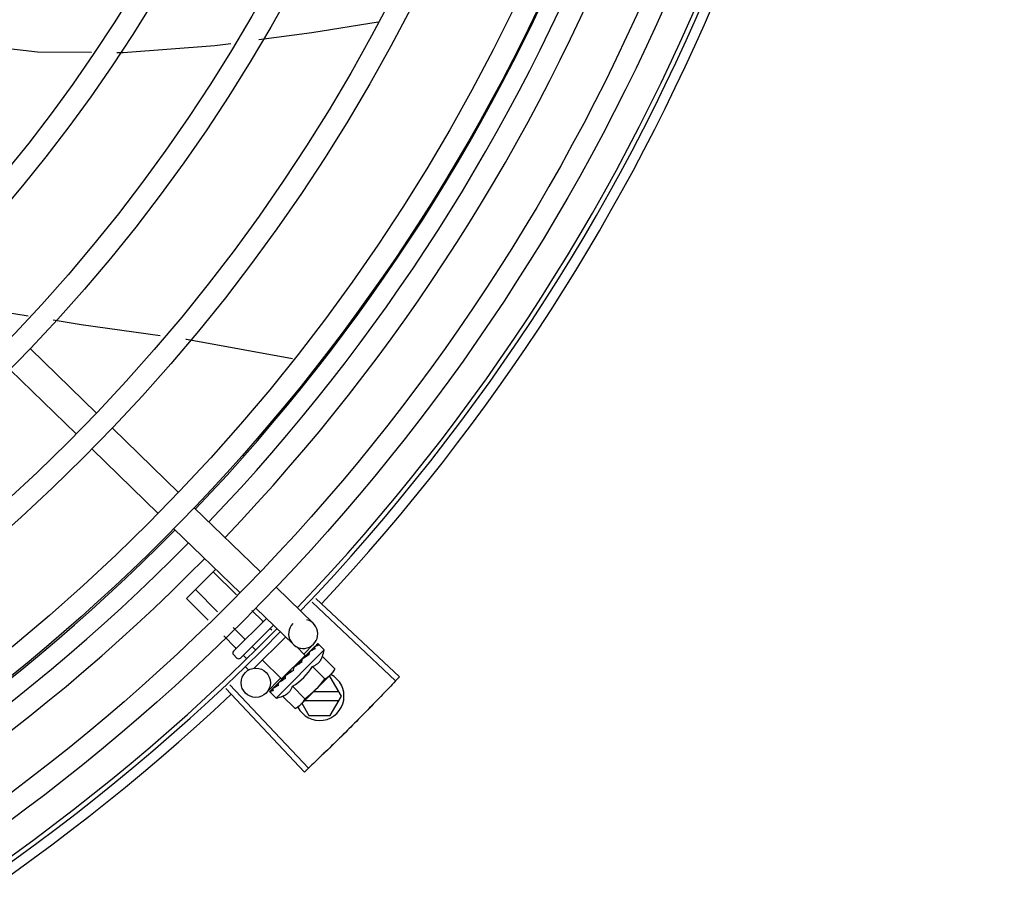
# Model space of a CAD drawing. Units: metres. Extents: x 0 to 1399, y -25 to 544.
# Drawn here: x 1122 to 1122, y 288 to 288 of the extents above; entities that cross this region are included whole.
import ezdxf
from ezdxf.enums import TextEntityAlignment as Align

# ---------------------------------------------------------------- set-up
doc = ezdxf.new("R2010")
doc.units = ezdxf.units.M
doc.linetypes.add('CONTINUO', pattern=[0])
for name, color, linetype in [('-teeqpp', 252, 'Continuous'), ('ARQ-nome do ambiente', 3, 'Continuous'), ('ESTACIONAMENTO', 2, 'CONTINUO')]:
    doc.layers.add(name, color=color, linetype=linetype)
doc.styles.add('12075', font='romans.shx', dxfattribs={"height": 0.225})

# ---------------------------------------------------------------- blocks, each defined once
blk = doc.blocks.new('VAGA1')
at = {"layer": 'ESTACIONAMENTO', "linetype": 'Continuous', "lineweight": 20}
blk.add_arc((-2528887.011615198, 1741341.964649897), 173.4441714613302, 91.11095137500791, 105.6773102109604, dxfattribs=at)
blk = doc.blocks.new('GERAL')
at = {"layer": '-teeqpp'}
for p, q in [((253.565434683323, -34.72415220874063), (253.5577282849731, -34.72289453783469)), ((253.5659392194252, -34.73086109511132), (253.5795397561492, -34.74405684757949)), ((253.5617611445427, -34.73516733418364), (253.5753616821953, -34.74836308572048)), ((253.5827694362674, -34.74719040350828), (253.5963699739218, -34.76038615597645)), ((253.5785913604536, -34.75149664258242), (253.5921918990375, -34.76469239458311)), ((253.5995996531105, -34.76351971237182), (253.6132001898336, -34.77671546484044)), ((253.5954215772958, -34.76782595144596), (253.6090221149502, -34.78102170391321)), ((253.5979893762155, -34.78215250334415), (253.6039999521277, -34.77614901215293)), ((253.6082540447073, -34.78143684023235), (253.603485595117, -34.77666276278978)), ((253.6043972108951, -34.78490375111869), (253.5998214498036, -34.78032258951453)), ((253.6164298671588, -34.77984902077378), (253.624073442013, -34.78726510371325)), ((253.602468794455, -34.78663720725854), (253.5979893762155, -34.78215250334415)), ((253.6245708869524, -34.78214478821337), (253.6417437312398, -34.7982598717781)), ((253.6122517932067, -34.78415525984474), (253.6198953680591, -34.79157134185334)), ((253.6238158055689, -34.78294732678569), (253.6409464566473, -34.79910725419086)), ((253.6076553842372, -34.79299190342999), (253.6144079764713, -34.7862472700117)), ((253.6135912587365, -34.78678034952736), (253.6114311300512, -34.78461767298495)), ((253.6099271124917, -34.79044017671913), (253.6075742953094, -34.78808458480398)), ((253.6158435675138, -34.78764013285763), (253.6090687634792, -34.79440695119729)), ((253.6155052584604, -34.78869660899363), (253.6151459766475, -34.78833690197689)), ((253.6080950379742, -34.79227009101578), (253.6056458779371, -34.78981804047999)), ((253.6183558485768, -34.79007764295875), (253.6118520275563, -34.79657379882474)), ((253.6121141498611, -34.79262979611212), (253.6114818294723, -34.79199672963568)), ((253.6223749936867, -34.79383682740809), (253.6205702724615, -34.79202997755647)), ((253.6241375229433, -34.791507260461), (253.6220484868977, -34.7936603797616)), ((253.6248973739362, -34.79149659292671), (253.6244065191281, -34.79199782499745)), ((253.6249262399783, -34.79146776153084), (253.6244068195151, -34.79199812111619)), ((253.6249455436196, -34.79146451208362), (253.6249262502429, -34.79146777362075)), ((253.6263116230161, -34.79273159894456), (253.6251421300408, -34.79156072662408)), ((253.6083616541705, -34.79440653709707), (253.6076549645481, -34.79369901274731)), ((253.6103211957293, -34.79449887438841), (253.6096497568146, -34.79382664253262)), ((253.6164062923713, -34.80262525456192), (253.6263116230161, -34.79273159894456)), ((253.6175161855313, -34.79868990863815), (253.6223749713731, -34.79383685072935)), ((253.6222783189028, -34.79415636240265), (253.6220208539085, -34.79443684889611)), ((253.6220681491709, -34.79414331012413), (253.6221839132136, -34.79425921033999)), ((253.6226510095516, -34.79375774325308), (253.6221796517116, -34.79425494556654)), ((253.6227670259664, -34.7936418509571), (253.6222783189028, -34.79415636240265)), ((253.6231517218853, -34.79324022753735), (253.6226510095516, -34.79375774325308)), ((253.623279107333, -34.79311298738594), (253.6227670259664, -34.7936418509571)), ((253.623346033794, -34.79306213704285), (253.6232791166626, -34.79311299714891)), ((253.6259215604009, -34.79407662856647), (253.6284710402583, -34.79662911799278)), ((253.6106965232179, -34.79674416107355), (253.6101283782223, -34.79617534657336)), ((253.6175161622864, -34.79868993149557), (253.6136293693748, -34.79479855176487)), ((253.6218846099496, -34.7945218382265), (253.6217991956423, -34.79459132769534)), ((253.6238791153278, -34.79611666593564), (253.6264285970451, -34.79866915489356)), ((253.617337145552, -34.79851624299454), (253.6143886837212, -34.80155515053957)), ((253.6178230077335, -34.79838344877771), (253.6179345102723, -34.79849508375401)), ((253.6183138258525, -34.79814956773225), (253.6179345102723, -34.79849508375401)), ((253.6184985081941, -34.79790395019063), (253.6184279003041, -34.79795871087117)), ((253.6199910676428, -34.79692463467609), (253.6199727440094, -34.79665826465953)), ((253.6280766794712, -34.79732883449651), (253.6214753952368, -34.8039223393489)), ((253.6275511537328, -34.79822779912956), (253.6271766293153, -34.79822782359633)), ((253.6298608110997, -34.80222765168583), (253.6275511537328, -34.79822779912956)), ((253.6284710402583, -34.79662911799278), (253.6280766794712, -34.79732883449651)), ((253.6068834888079, -34.79990396459016), (253.6230679865298, -34.81701140515452)), ((253.6158351778017, -34.8005641405498), (253.6157891122216, -34.80059416286758)), ((253.6167403267232, -34.79966005872848), (253.616791266008, -34.79959320129092)), ((253.6168977378952, -34.79949033294224), (253.6167912566812, -34.79959319246018)), ((253.6169822475172, -34.79941842309518), (253.6169186645143, -34.79946597322487)), ((253.6197942270423, -34.80019674113692), (253.6223437068988, -34.80274923009847)), ((253.6060820329808, -34.80066019748938), (253.6222217486934, -34.81780989393383)), ((253.6151408187575, -34.801257682288), (253.6151441025736, -34.80123839413682)), ((253.6151732690255, -34.80120987236478), (253.6151440895151, -34.80123838205236)), ((253.6151956574481, -34.80120290823561), (253.6151729686176, -34.80120956413884)), ((253.615768940816, -34.80062727808127), (253.61518788887, -34.80119496135148)), ((253.6164062923713, -34.80262525456192), (253.6152368012586, -34.80145438270392)), ((253.6157783411923, -34.80060666688223), (253.6157059727225, -34.80067716898338)), ((253.6177517810379, -34.8022367785079), (253.6203012608944, -34.80478926793421)), ((253.6293411382617, -34.80132768490694), (253.6240727717372, -34.80132802227035)), ((253.6275516658366, -34.80622779937949), (253.6298608110997, -34.80222765168583)), ((253.6203012608944, -34.80478926793421), (253.6210014434305, -34.80439573163221)), ((253.621355205139, -34.80404238682286), (253.6210014434305, -34.80439573163221)), ((253.6217060306876, -34.80369197459549), (253.6231704681263, -34.80622808047565)), ((253.622270532996, -34.80312813821456), (253.6293412541595, -34.80312768469412)), ((253.6231704681263, -34.80622808047565), (253.6275516658366, -34.80622779937949))]:
    blk.add_line(p, q, dxfattribs=at)
for points in [[(253.6128812963138, -34.66734231695773), (253.6237820826241, -34.66586542189179), (253.6374039451434, -34.66369381325512)], [(253.556669631776, -34.66862848740038), (253.5673615096989, -34.66984965487882), (253.5784487769683, -34.66992923562248)], [(253.583710140128, -34.66996699985657), (253.5849695269958, -34.66997603882282), (253.6038524005976, -34.66856559806638), (253.6071105229298, -34.66812417063556)], [(253.5925851897432, -34.72820128653257), (253.5763522230504, -34.72593393273655), (253.5705906492735, -34.72499365329622)], [(253.6197707185488, -34.73290494057073), (253.5979724838858, -34.7289537606207), (253.5978323731465, -34.72893419116917)], [(253.6242812433925, -34.79211200674854), (253.6236012169661, -34.79280858177617), (253.6233697932544, -34.79304919335755)], [(253.6243643651665, -34.7920289825006), (253.6236768830463, -34.79273300164095), (253.6233755956414, -34.79304603194214)], [(253.621799188179, -34.7945913202575), (253.6215236651283, -34.79488410376598), (253.621258255002, -34.79517614699398), (253.6210346608218, -34.79543761536843)], [(253.6179345102723, -34.79849508375401), (253.6174367531162, -34.79896585411734), (253.6169753156587, -34.79941125757341)], [(253.6192170324771, -34.7972545579637), (253.6189789807881, -34.79745292798725), (253.6187063276552, -34.79769811459209), (253.6184928392217, -34.79789789220467)], [(253.6168540956064, -34.79956218855887), (253.6164864720026, -34.79991494167871), (253.6158277366562, -34.80055651115936)]]:
    blk.add_lwpolyline(points, dxfattribs=at)
for centre, radius in [((253.3172462458001, -34.4937498030431), 0.4139499999999998), ((253.3172462458001, -34.4937498030431), 0.4094499999999998), ((253.3172462458001, -34.4937498030431), 0.3904999999999998), ((253.3172462458001, -34.4937498030431), 0.3859999999999998), ((253.3172462458001, -34.4937498030431), 0.3670499999999998), ((253.3172462458001, -34.4937498030431), 0.3625499999999999), ((253.3172462458001, -34.4937498030431), 0.3435999999999998), ((253.3172462458001, -34.4937498030431), 0.3390999999999998), ((253.3172462458001, -34.4937498030431), 0.3201499999999998), ((253.3172462458001, -34.4937498030431), 0.3156499999999998), ((253.3172462458001, -34.4937498030431), 0.2966999999999999), ((253.3172462458001, -34.4937498030431), 0.2921999999999998), ((253.3172462458001, -34.4937498030431), 0.2732499999999998), ((253.3172462458001, -34.4937498030431), 0.2687499999999998), ((253.3172462458001, -34.4937498030431), 0.2497999999999999), ((253.61223556302, -34.79946611310061), 0.002999999999999999)]:
    blk.add_circle(centre, radius, dxfattribs=at)
for centre, radius, start, end in [((253.3172439465329, -34.49374880343021), 0.3908502484212998, 316.304375313342, 0.4265118661298831), ((253.3172439465329, -34.49374880343021), 0.3946903990006999, 316.300091103233, 0.4308025776770711), ((253.3172439465329, -34.49374880343021), 0.3993121299360997, 316.2969356671763, 0.4351176504776924), ((253.3172462458001, -34.4937498030431), 0.4199999999999999, 316.264661036122, 0.4650401572752703), ((253.3172462458001, -34.4937498030431), 0.42095, 316.2601206710133, 0.4705213655655575), ((253.3172462458001, -34.4937498030431), 0.4230559090388998, 316.8273835059948, 358.2031020678911), ((253.3172439465329, -34.49374880343021), 0.3908502484212998, 271.3087032019328, 315.4239719711485), ((253.3172439465329, -34.49374880343021), 0.3946903990006999, 271.3044107520946, 315.4282536414473), ((253.3172439465329, -34.49374880343021), 0.3993121299360997, 271.2971368093329, 315.4353930778823), ((253.3172462458001, -34.4937498030431), 0.4199999999999999, 271.2753836265184, 315.4673777273206), ((253.6219844059674, -34.78941822254865), 0.002999999999999999, 135.8654439972091, 75.86544396798269), ((253.3172462458001, -34.4937498030431), 0.42095, 271.274475819917, 315.4539914785715), ((253.6080087262585, -34.79334566840316), 0.0004999999999999997, 134.9662157603277, 224.9662157485342), ((253.608715415879, -34.79405319228681), 0.0004999999999999997, 224.9662157485342, 314.9662157603277), ((253.6134086989982, -34.78971878643733), 0.01324999999999999, 340.7983550489483, 346.8570075843577), ((253.6134086989982, -34.78971878643733), 0.01227039119179999, 301.3591745878742, 328.573256998412), ((253.6253608109296, -34.80222794003566), 0.004999999999999998, 206.5108350529896, 63.02853589946275), ((253.6108540741784, -34.78716114711187), 0.01936491673099999, 306.3931107462482, 323.5393208050684), ((253.3172462458001, -34.4937498030431), 0.4230559090388998, 271.8646520242442, 313.2544770639994), ((253.6134086989982, -34.78971878643733), 0.01324999999999999, 283.0754239483516, 289.1340765036522)]:
    blk.add_arc(centre, radius, start, end, dxfattribs=at)
for points, start_tangent, end_tangent in [([(253.6138142929362, -34.7868402531094), (253.6137849205775, -34.78685771343089), (253.6137447286114, -34.78686171440131), (253.613696252723, -34.7868504198168), (253.6136433202378, -34.78682303483765), (253.6135912587365, -34.78678034952736)], (-0.7075236010330138, -0.7066897154913727), (-0.7066897156903599, 0.7075236008342608)), ([(253.6099867519056, -34.79066328343833), (253.6100042474632, -34.79063393064462), (253.6100082959333, -34.79059374368853), (253.609997057581, -34.79054525515949), (253.6099697351424, -34.79049229042266), (253.6099271124917, -34.79044017671913)], (0.7075236010330138, 0.7066897154913727), (-0.7066897156903599, 0.7075236008342608)), ([(253.608072980926, -34.79257479930311), (253.6081139109078, -34.79252203948363), (253.6081400782, -34.79245975856747), (253.6081474590806, -34.79239267353205), (253.6081329430594, -34.79232691774814), (253.6080950379742, -34.79227009101578)], (0.7075236008249735, 0.7066897156996582), (-0.7066897156996582, 0.7075236008249735)), ([(253.624281273243, -34.79211203556815), (253.6242923212062, -34.79210192924438), (253.6242935330797, -34.79210095908365)], (0.6975141105127952, 0.7165710471652788), (0.7846327838202124, 0.6199608008209424)), ([(253.6243644248739, -34.79202904340127), (253.624356528097, -34.79203780375428), (253.624328102735, -34.79210086567991), (253.6243259777707, -34.79218638902421), (253.6243508429129, -34.79228532573779)], (-0.7058122852570944, -0.7083989116170059), (0.3439345974218709, -0.9389936063127674)), ([(253.6244258349875, -34.79249509321198), (253.6243886890838, -34.7923899075995), (253.6243508429093, -34.79228532434081)], (-0.3293545888705087, 0.9442063094419241), (-0.3439345973617503, 0.9389936063347881)), ([(253.6243944570456, -34.79200688483161), (253.6243644248739, -34.79202904340127)], (-0.8841920026870417, -0.4671236478538403), (-0.7058122857183254, -0.7083989111574589)), ([(253.624409085452, -34.79200033848974), (253.6243944570456, -34.79200688483161)], (-0.9378269016843861, -0.3471033023136857), (-0.884192002686378, -0.4671236478550966)), ([(253.6251134551844, -34.79180828330664), (253.6250129759769, -34.79182173163008), (253.6249054489413, -34.79184369300037), (253.6247911919695, -34.79187325045632), (253.624670441201, -34.79190960592041), (253.6245432802448, -34.79195208543842), (253.624409085452, -34.79200033848974)], (-0.9958472843364157, -0.0910394764911717), (-0.9378282349781045, -0.3470996999103474)), ([(253.624897807606, -34.79149695028627), (253.6248998268252, -34.7914948122766)], (0.6347861995709798, 0.7726878288379035), (0.7383794223681873, 0.6743855192864262)), ([(253.6249267702274, -34.79146850476127), (253.6249238345176, -34.79147115282558), (253.6249254875479, -34.7915041449719), (253.6249511511564, -34.79156198054579), (253.6249987245369, -34.79163820762824)], (-0.8154588753341427, -0.5788150159064428), (0.567824259152392, -0.8231498106165351)), ([(253.6251421300408, -34.79156072662454), (253.6251038214909, -34.79152855597886), (253.6250583620599, -34.79150178700138), (253.6250056158301, -34.79148045205329), (253.6249455436196, -34.79146451208362)], (-0.7066897156779487, 0.7075236008466574), (-0.9789737785606168, 0.2039861291626194)), ([(253.6251134551844, -34.79180828330664), (253.6250564925235, -34.79172289065082), (253.6249987236038, -34.79163820623307)], (-0.5506140966293571, 0.8347599155404133), (-0.5678242590911323, 0.8231498106587932)), ([(253.6220209743747, -34.79443704101141), (253.6218846099496, -34.79452183822696)], (-0.8487856056003199, -0.5287371707433659), (-0.8496583386596984, -0.5273335827974943)), ([(253.6222307226885, -34.7943061276228), (253.6220209743747, -34.79443704101141)], (-0.8479698733527431, -0.5300444263324853), (-0.8487856056241451, -0.5287371707051183)), ([(253.6223814805103, -34.79421184427429), (253.622356199467, -34.79422765901109), (253.6222307226885, -34.7943061276228)], (-0.847781883941203, -0.5303450549039797), (-0.8479698734341653, -0.5300444262022257)), ([(253.6224517592832, -34.79416788238541), (253.6223814805103, -34.79421184427429)], (-0.8478155269636175, -0.5302912711325768), (-0.8477818837330855, -0.530345055236666)), ([(253.6228179576515, -34.79393937075201), (253.6224517592832, -34.79416788238541)], (-0.849300147598392, -0.5279102757944292), (-0.8478155269358725, -0.5302912711769348)), ([(253.6228954276344, -34.79389127605555), (253.6228179576515, -34.79393937075201)], (-0.8499073930724519, -0.5269320859473157), (-0.8493001478319404, -0.5279102754186972)), ([(253.6230122889569, -34.79381899343389), (253.6228954276344, -34.79389127605555)], (-0.8510554767308217, -0.5250757807464318), (-0.8499073931685709, -0.5269320857922819)), ([(253.6232404464331, -34.79367908398081), (253.6230122889569, -34.79381899343389)], (-0.8540846882143558, -0.5201339686636394), (-0.8510554767598947, -0.5250757806993096)), ([(253.6231517330812, -34.79324023869503), (253.6231696565669, -34.79322326433339), (253.6231753592551, -34.79321842391028)], (0.6971020939317882, 0.7169718757635595), (0.7705919979462694, 0.6373287791251677)), ([(253.6232791222569, -34.79311300133031), (253.6232681499482, -34.79312488728647), (253.6232150953824, -34.79321252194723), (253.623190458427, -34.79332059952412), (253.623197072468, -34.79343773677738)], (-0.698908457594095, -0.7152111351925687), (0.1815646247811559, -0.9833790149418884)), ([(253.6232404464331, -34.79367908398081), (253.6232190180049, -34.79355820085948), (253.6231970724662, -34.7934377358456)], (-0.1722290630369017, 0.9850569272105199), (-0.1815646248090442, 0.9833790149367392)), ([(253.6233697549555, -34.79304912590123), (253.623346033794, -34.7930621370424)], (-0.8768183517272367, -0.4808217737107301), (-0.8767282334139234, -0.4809860754064533)), ([(253.6233755498656, -34.79304594866608), (253.6233697549555, -34.79304912590123)], (-0.8768430479416135, -0.4807767353735646), (-0.8768183560821174, -0.4808217657692434)), ([(253.6234049701184, -34.79302982285026), (253.6233755498656, -34.79304594866608)], (-0.8769846149742568, -0.480518454482713), (-0.8768430442177136, -0.4807767421652309)), ([(253.6244258349875, -34.79249509321198), (253.6240928992779, -34.7926610925997), (253.6237275575818, -34.79285428232561), (253.6234049701184, -34.79302982285026)], (-0.9023025025692293, -0.4311034607345516), (-0.8769846149980673, -0.4805184544392565)), ([(253.6238791153278, -34.7961166659361), (253.6242067053458, -34.7959854149035), (253.6245005751039, -34.79583335227289), (253.6247582664141, -34.79566683243411), (253.6249773354743, -34.79549466146273), (253.6251592168442, -34.79532473595691), (253.6253074091778, -34.79516346775017), (253.6254283967787, -34.79501276021165), (253.6255310262745, -34.79486819879958), (253.6256224430704, -34.79472334715547), (253.6257073292632, -34.79457179311066), (253.6257861678182, -34.79441220638273), (253.6258578071588, -34.79424651536328), (253.6259215604009, -34.79407662856647)], (0.9447541331470098, 0.3277798466984236), (0.3288937595068964, 0.9443669281362093)), ([(253.6202010839265, -34.79620338115365), (253.6200999478892, -34.79628935650544), (253.6200251129253, -34.79639874275881), (253.6199812319442, -34.7965260428191), (253.6199727430808, -34.79665826605833)], (-0.8412067739357112, -0.5407135688002233), (0.06862959507199043, -0.9976422097527025)), ([(253.6209067857549, -34.79574283560669), (253.6206895160271, -34.79588583633222), (253.6204447403911, -34.7960457927029), (253.6202010839265, -34.79620338115365)], (-0.834656380764657, -0.5507710286941793), (-0.8412079085783495, -0.5407118035934114)), ([(253.6209340514829, -34.79572483774973), (253.6209067857549, -34.79574283560669)], (-0.834519189478157, -0.5509788765394918), (-0.8346563801648964, -0.5507710296030761)), ([(253.6209302710618, -34.79572473378357), (253.620936584804, -34.7956577422874), (253.6209713757194, -34.79554069890673), (253.6210335130195, -34.79543902407568), (253.6210346608209, -34.79543761536797)], (0.02651810345102251, 0.9996483332599327), (0.6333014466537562, 0.7739052123265877)), ([(253.6217002687922, -34.79521744668727), (253.6214420588526, -34.79538843962109), (253.6211877507835, -34.79555700823812), (253.6209370163019, -34.79572288114559), (253.6209340514829, -34.79572483774973)], (-0.8341374224303492, -0.5515566702536139), (-0.8345191890988961, -0.5509788771139252)), ([(253.6217991937742, -34.79459132443935), (253.6217897571992, -34.79460154817752), (253.6217206504821, -34.79470523528335), (253.6216815483353, -34.79482770533014), (253.6216765739805, -34.79495644366398)], (-0.689916899607989, -0.7238885768095117), (0.0926130360815786, -0.9957021771331792)), ([(253.6217002687922, -34.79521744668727), (253.621688557208, -34.79508685577275), (253.6216765739769, -34.79495644180133)], (-0.08821278583685194, 0.9961016536553398), (-0.09261303602555851, 0.9957021771383894)), ([(253.6183039365283, -34.7981674249022), (253.6182946107688, -34.79821067459579), (253.6182910867888, -34.79833794038041)], (-0.2579987366877829, -0.9661452540211064), (0.1057986889522596, -0.9943875690172234)), ([(253.6183189980343, -34.79859473367287), (253.6183049127908, -34.79846651373191), (253.6182910867869, -34.79833793944954)], (-0.110320418784207, 0.9938960736411414), (-0.1057986892145066, 0.9943875689893213)), ([(253.6183095227066, -34.79814821341597), (253.6183039365283, -34.7981674249022)], (-0.3003073913311367, -0.9538424768859309), (-0.2579987357966876, -0.9661452542590642)), ([(253.6184278835094, -34.79795869273903), (253.6184022115372, -34.79798510148112), (253.6183328445536, -34.79808908751511), (253.6183095227066, -34.79814821341597)], (-0.7259951792746855, -0.6876997889122239), (-0.3003073884336624, -0.953842477798171)), ([(253.6199910676428, -34.79692463467563), (253.6194976503425, -34.79725494753347), (253.6189897470408, -34.7975895526879), (253.6184985081941, -34.79790395019154)], (-0.8299062794456522, -0.5579028296546591), (-0.8469643419445815, -0.5316496999664189)), ([(253.6192170334093, -34.79725455842708), (253.6192345239565, -34.79724151312348), (253.6193412626212, -34.79718513927037)], (0.7869200897785203, 0.6170549183848759), (0.9369313620165997, 0.3495134087123414)), ([(253.6199910676428, -34.79692463467563), (253.6196677886078, -34.79705802046101), (253.6193412626212, -34.79718513927037)], (-0.9220182245989873, -0.3871464755197075), (-0.936934781203287, -0.3495042428519986)), ([(253.6264285970451, -34.79866915489356), (253.6266907274589, -34.79851884608524), (253.6269384447937, -34.79835702954097), (253.6271726412374, -34.79818369164286), (253.6273939137077, -34.79799879692291), (253.6276027285953, -34.79780222677891)], (0.8814060236698563, 0.4723594197626352), (0.7075236009709731, 0.7066897155534865)), ([(253.6276027285953, -34.79780222677891), (253.6277207573435, -34.79768012659861)], (0.7075236009479544, 0.7066897155765324), (0.6823164535985983, 0.7310569452160564)), ([(253.6277207573435, -34.79768012659861), (253.6277995435462, -34.79759364562642), (253.6279847005012, -34.79737258908699), (253.6281583141695, -34.79713859875801), (253.6283204226434, -34.79689107060767), (253.6284710402583, -34.79662911799278)], (0.6823164535056864, 0.7310569453027737), (0.47339852615725, 0.8808483612019408)), ([(253.6417437312398, -34.7982598717781), (253.6409465059173, -34.79910720102271)], (-0.6842937101160513, -0.7292064990766401), (-0.686196870405903, -0.7274158748921722)), ([(253.6168857354755, -34.80002630547506), (253.6165141335782, -34.80023390312635), (253.6161562415532, -34.80041829134552), (253.6158351778017, -34.8005641405507)], (-0.8668640048780847, -0.4985446790877709), (-0.923037827939873, -0.3847091995157406)), ([(253.6167272882426, -34.79968376388706), (253.6167403267232, -34.79966005872939)], (0.4818554422724377, 0.8762507248227723), (0.482019657500355, 0.8761604018575829)), ([(253.6168417795338, -34.79958957169038), (253.6168251064432, -34.7996784481943), (253.6168344372259, -34.7997928730274)], (-0.3130090582034386, -0.9497501405541336), (0.2097790953235446, -0.9777488078055814)), ([(253.6168857354755, -34.80002630547506), (253.6168598442314, -34.79990987883593), (253.6168344353614, -34.79979287209881)], (-0.2195309781561641, 0.9756055297248979), (-0.2097790952754223, 0.9777488078159061)), ([(253.6168496170671, -34.79956836149995), (253.6168481702566, -34.79957194069584), (253.6168417795338, -34.79958957169038)], (-0.3801851926099011, -0.9249103844806655), (-0.3130090568821042, -0.9497501409896055)), ([(253.6168525326143, -34.7995615020227), (253.6168496170671, -34.79956836149995)], (-0.4022434512826291, -0.9155327443080559), (-0.3801851951459386, -0.9249103834382254)), ([(253.6169186579868, -34.79946596857917), (253.6169016627396, -34.79948387129753), (253.6168525326143, -34.7995615020227)], (-0.7177934644772104, -0.6962560896349876), (-0.4022434515167403, -0.915532744205198)), ([(253.6183189980343, -34.79859473367287), (253.6180736549427, -34.79875287305913), (253.6178384402879, -34.79890237497966), (253.6176125488114, -34.79904343823455), (253.6173952413415, -34.7991762391639), (253.6171856921796, -34.79930100687307), (253.6169822475172, -34.79941842309563)], (-0.8390893235899819, -0.5439936645194566), (-0.8698905754677843, -0.4932447533550942)), ([(253.6177517810379, -34.8022367785079), (253.6179217602753, -34.8021732205475), (253.618087526836, -34.80210177813933), (253.6182472024561, -34.80202312967276), (253.6183988761154, -34.80193840947095), (253.6185438722728, -34.8018471365931), (253.6186885524089, -34.80174467439474), (253.6188392953077, -34.80162395078514), (253.6190004950172, -34.80147619503987), (253.6191703588815, -34.80129488440525), (253.6193426529167, -34.80107634091655), (253.6195095726166, -34.80081890651627), (253.6196622621942, -34.80052488491538), (253.6197942270423, -34.80019674113646)], (0.9447541331424532, 0.3277798467115591), (0.328893759492282, 0.9443669281412994)), ([(253.6409464566464, -34.79910725419086), (253.6383065309897, -34.80188174266368)], (-0.6861979382074509, -0.7274148675960943), (-0.6924309186665345, -0.7214841806128663)), ([(253.6409465059173, -34.79910720102271), (253.638306531921, -34.80188174266186)], (-0.686196870389297, -0.7274158749078372), (-0.6924309342624896, -0.7214841656449404)), ([(253.61517795996, -34.80137054807119), (253.6151566867961, -34.80131777659471), (253.6151408187575, -34.80125768228845)], (-0.4390083496165261, 0.8984829820130009), (-0.2028314912310798, 0.9792136570559956)), ([(253.6151698109429, -34.80121368127493), (253.61517079548, -34.801247339984), (253.6151988671495, -34.8013027709967), (253.6152506011745, -34.80137484199349)], (-0.5784398400791162, -0.8157250464520797), (0.6179159624042504, -0.7862441499979694)), ([(253.6151711706284, -34.80121200119538), (253.6151698109429, -34.80121368127493)], (-0.6752558586532705, -0.7375835717764021), (-0.578439833699703, -0.8157250509757932)), ([(253.6151733120555, -34.80120998405027), (253.6151711706284, -34.80121200119538)], (-0.7734357353394887, -0.6338747220862058), (-0.6752558520890246, -0.737583577785952)), ([(253.6152046764996, -34.80141603809625), (253.61517795996, -34.80137054807119)], (-0.575038415387052, 0.818126408832491), (-0.4390083494622395, 0.898482982088387)), ([(253.6158641563811, -34.8010466821579), (253.6157261467611, -34.80109761409676), (253.615600084177, -34.80113809313661), (253.6154849365062, -34.80116854291009), (253.6153797842057, -34.80118931934385), (253.6152837448676, -34.80120071264082), (253.6151956574472, -34.80120290823561)], (-0.9316146260565815, -0.3634476420579128), (-0.9995945383827337, 0.02847382719989785)), ([(253.6152368012586, -34.80145438270392), (253.6152046764996, -34.80141603809625)], (-0.7066897156828876, 0.7075236008417246), (-0.5750384147850485, 0.8181264092556231)), ([(253.6153774734653, -34.80153279038814), (253.6153239378195, -34.80151386191847), (253.6152770862814, -34.80148777423074), (253.6152368012586, -34.80145438270392)], (-0.9652829633349069, 0.2612064331048938), (-0.7066897156955448, 0.707523600829082)), ([(253.6153774734653, -34.80153279038814), (253.6153136752632, -34.80145422611986), (253.6152506011736, -34.80137484106217)], (-0.6345129173881562, 0.7729122574183769), (-0.6179159622038771, 0.7862441501554448)), ([(253.6156838403799, -34.80070723649715), (253.6157060333603, -34.80067722988315)], (0.4681660895665505, 0.8836404883095642), (0.7092308051944872, 0.7049763577334912)), ([(253.6157655420952, -34.80062543748045), (253.6157499767473, -34.8006688532605), (253.6157499633186, -34.80075230595912), (253.6157784870225, -34.80084757917575)], (-0.4762051023369404, -0.8793342370840939), (0.387738627838482, -0.9217693618698396)), ([(253.6157780325125, -34.80060642339777), (253.6157655420952, -34.80062543748045)], (-0.6208859255397712, -0.783900929624798), (-0.4762051023524946, -0.8793342370756702)), ([(253.6157891243524, -34.80059417681696), (253.6157790046277, -34.80060521196265), (253.6157780325125, -34.80060642339777)], (-0.7173931102069424, -0.6966685908146066), (-0.620885926261312, -0.7839009290533039)), ([(253.6158641563811, -34.8010466821579), (253.6158209986929, -34.80094750071612), (253.6157784860875, -34.80084757731447)], (-0.4027623021169327, 0.9153046094025034), (-0.3877386278706636, 0.9217693618563029)), ([(253.638306531921, -34.80188174266186), (253.6356428282102, -34.80463340875303), (253.6352361409949, -34.80504937963087)], (-0.6924309342656932, -0.7214841656418663), (-0.6995499577520102, -0.7145836946146762)), ([(253.6383065309897, -34.80188174266368), (253.6352361419272, -34.80504938056038)], (-0.6924309186569475, -0.7214841806220672), (-0.6995497889831116, -0.7145838598328992)), ([(253.6203012608935, -34.80478926793421), (253.6205633922377, -34.80463895865932), (253.6208111114352, -34.8044771416462), (253.6209741117432, -34.80435877124546)], (0.8814060236535932, 0.4723594197929824), (0.7970711837935811, 0.603885359953278)), ([(253.6209741117432, -34.80435877124546), (253.6210453060171, -34.80430380421603), (253.6212665803482, -34.80411890902724), (253.6213531535, -34.80404022449875)], (0.797071183870745, 0.6038853598514285), (0.7318610870379327, 0.6814538497063877)), ([(253.6213531535, -34.80404022449875), (253.6214753952368, -34.80392233934936)], (0.7318610870794153, 0.6814538496618366), (0.7075236009479544, 0.7066897155765324)), ([(253.6214753952368, -34.80392233934936), (253.6216722101867, -34.8037137577312), (253.6218573662113, -34.80349270166016), (253.6220309789474, -34.80325871086552), (253.6221930902161, -34.80301118317584), (253.6223437068988, -34.80274923009847)], (0.7075236009709731, 0.7066897155534865), (0.4733985261542391, 0.8808483612035587)), ([(253.6352361409949, -34.80504937963087), (253.6321344971016, -34.80818642285703)], (-0.6995499577619331, -0.7145836946049622), (-0.7065990490800448, -0.7076141489817573)), ([(253.6352361419272, -34.80504938056038), (253.6348289108496, -34.80546481963938), (253.6321344971016, -34.80818642285703)], (-0.6995497889852585, -0.7145838598307972), (-0.7065992468757069, -0.7076139514697855)), ([(253.6321344971016, -34.80818642285703), (253.6294167645879, -34.81088473864975), (253.6290019089242, -34.81129256634495)], (-0.7065990490826807, -0.7076141489791251), (-0.7135790682526955, -0.7005747021921471)), ([(253.6321344971016, -34.80818642285703), (253.6290019098547, -34.81129256541226)], (-0.7065992468726726, -0.7076139514728154), (-0.7135789027914072, -0.700574870724758)), ([(253.6290019089242, -34.81129256634495), (253.6258386804816, -34.81436749991462)], (-0.7135790682570489, -0.7005747021877125), (-0.7204895995721718, -0.6934657431397254)), ([(253.6290019098547, -34.81129256541226), (253.628586523349, -34.81169984964617), (253.6258386823442, -34.8143674999119)], (-0.7135789027814232, -0.7005748707349271), (-0.7204895845745969, -0.693465758721745)), ([(253.6258386823442, -34.8143674999119), (253.6230679316627, -34.81701145367697)], (-0.7204895845764737, -0.6934657587197949), (-0.726430235398193, -0.6872402149898724)), ([(253.6258386804816, -34.81436749991462), (253.6230679865289, -34.81701140515497)], (-0.7204895995627401, -0.6934657431495251), (-0.7264292265562633, -0.6872412813596612)), ([(253.6230679316627, -34.81701145367697), (253.6222217486934, -34.81780989393428)], (-0.7264302353777577, -0.6872402150114733), (-0.7282235893009605, -0.6853396267440155))]:
    blk.add_spline(points, degree=3, dxfattribs=dict(at, start_tangent=start_tangent, end_tangent=end_tangent))
at = {"layer": 'ESTACIONAMENTO', "linetype": 'Continuous', "lineweight": 20, "rotation": 179.4034924530202}
blk.add_blockref('VAGA1', (-2510386.333299353, 1767709.016217474), dxfattribs=at)
at = {"layer": 'ARQ-nome do ambiente', "style": '12075'}
blk.add_attdef('COZINHA', text='', height=0.225, dxfattribs=at).set_placement((168.4072170020454, -9.206231824970473), align=Align.CENTER)

msp = doc.modelspace()

# ---------------------------------------------------------------- block references
at = {"linetype": 'Continuous'}
msp.add_blockref('GERAL', (868.4242378090671, 322.5253993750177), dxfattribs=at)

doc.saveas('drawing.dxf')
